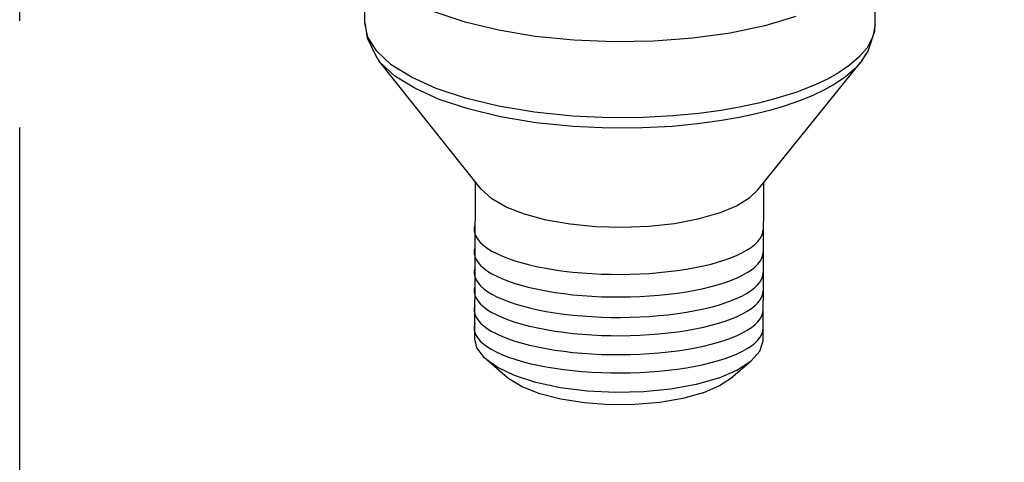
# Model space of a CAD drawing. Extents: x 13.7 to 74.7, y 0.2 to 58.9.
# Drawn here: x 51.9 to 55.4, y 53.2 to 54.7 of the extents above; entities that cross this region are included whole.
import ezdxf

# ---------------------------------------------------------------- set-up
doc = ezdxf.new("R2010")
doc.units = 0
doc.header["$LTSCALE"] = 1.5
doc.header["$MEASUREMENT"] = 0
doc.linetypes.add('PHANTOM', pattern=[2.5, 1.25, -0.25, 0.25, -0.25, 0.25, -0.25])
doc.layers.get('0').update_dxf_attribs({"linetype": 'CONTINUOUS'})

msp = doc.modelspace()

# ---------------------------------------------------------------- linework, layer by layer
at = {"color": 7, "linetype": 'Continuous'}
for p, q in [((53.148, 54.7176, 71.57), (53.1489, 54.9848, 71.57)), ((54.9449, 54.7122, 71.57), (54.9457, 54.9793, 71.57)), ((53.1986, 54.5825, 71.57), (53.1986, 54.5825, 71.57)), ((53.5578, 54.1317, 71.57), (53.1986, 54.5825, 71.57)), ((54.5315, 54.1287, 71.57), (54.8934, 54.5772, 71.57)), ((53.5352, 53.6045, 71.57), (53.5369, 54.1579, 71.57)), ((54.5508, 53.6013, 71.57), (54.5525, 54.1548, 71.57)), ((53.6484, 53.4683, 71.57), (53.5769, 53.5296, 71.57)), ((54.4368, 53.4659, 71.57), (54.5086, 53.5267, 71.57))]:
    msp.add_line(p, q, dxfattribs=at)
at = {"linetype": 'PHANTOM'}
msp.add_lwpolyline([(51.9321, 58.9223), (65.9358, 58.9223), (65.9358, 41.224), (51.9321, 41.224)], close=True, dxfattribs=at)
at = {"color": 7, "linetype": 'Continuous', "elevation": 71.57}
for points in [[(54.6661, 54.7395), (54.5565, 54.707), (54.4345, 54.6812), (54.3029, 54.6629), (54.165, 54.6524), (54.0242, 54.65), (53.884, 54.6558), (53.7478, 54.6696), (53.619, 54.6911), (53.5007, 54.7198), (53.3959, 54.755), (53.3071, 54.7957), (53.2366, 54.841), (53.186, 54.8898), (53.1566, 54.9409), (53.1489, 54.9848)], [(54.6652, 54.4724), (54.6305, 54.461), (54.5867, 54.448), (54.5339, 54.4346), (54.4726, 54.4213), (54.4031, 54.4091), (54.3243, 54.3983), (54.233, 54.3895), (54.1274, 54.3839), (54.0092, 54.3831), (53.879, 54.389), (53.7453, 54.4028), (53.619, 54.4239), (53.5028, 54.4519), (53.3995, 54.4862), (53.3116, 54.5258), (53.2409, 54.57), (53.1895, 54.6175), (53.1582, 54.6675), (53.148, 54.7176)], [(53.148, 54.7176), (53.1554, 54.6646), (53.1895, 54.5946), (53.1986, 54.5825)], [(54.9449, 54.7121), (54.9372, 54.6693), (54.9165, 54.6298), (54.8876, 54.596)], [(54.8933, 54.577), (54.9204, 54.6178), (54.9434, 54.6892), (54.9449, 54.7124)], [(54.8876, 54.596), (54.8537, 54.567), (54.8162, 54.5416), (54.7766, 54.5194), (54.7366, 54.5004), (54.6987, 54.4847), (54.6652, 54.4724)], [(54.6551, 54.4342), (54.621, 54.4229), (54.5778, 54.4102), (54.5259, 54.3969), (54.4656, 54.3839), (54.3972, 54.3718), (54.3196, 54.3612), (54.2299, 54.3526), (54.126, 54.347), (54.0096, 54.3463), (53.8816, 54.3521), (53.7501, 54.3656), (53.6258, 54.3864), (53.5115, 54.414), (53.4099, 54.4477), (53.3233, 54.4867), (53.2539, 54.5301), (53.2032, 54.5769), (53.1986, 54.5825)], [(54.8931, 54.5768), (54.8739, 54.5557), (54.8405, 54.5272), (54.8036, 54.5022), (54.7646, 54.4804), (54.7253, 54.4617), (54.688, 54.4463), (54.6551, 54.4342)], [(54.3946, 54.0465), (54.3209, 54.0253), (54.2379, 54.0094), (54.1483, 53.9995), (54.0552, 53.9958), (53.9618, 53.9986), (53.8711, 54.0076), (53.7864, 54.0226), (53.7105, 54.0432), (53.6459, 54.0685), (53.595, 54.0977), (53.5578, 54.1317)], [(54.3946, 54.0465), (54.4562, 54.0724), (54.5039, 54.1021), (54.5315, 54.1287)], [(53.5769, 53.5296), (53.569, 53.5368), (53.5426, 53.5724), (53.5352, 53.6045)], [(54.5086, 53.5267), (54.5384, 53.5602), (54.5507, 53.5967), (54.5508, 53.6013)], [(54.3927, 53.4658), (54.3142, 53.4434), (54.2252, 53.4271), (54.1293, 53.4176), (54.03, 53.4152), (53.9312, 53.42), (53.8367, 53.4319), (53.7501, 53.4503), (53.6748, 53.4746), (53.6137, 53.5038), (53.5769, 53.5296)], [(54.3927, 53.4658), (54.4579, 53.4935), (54.5086, 53.5267)], [(54.3387, 53.4143), (54.2675, 53.3943), (54.1864, 53.3802), (54.0991, 53.3726), (54.0093, 53.372), (53.921, 53.3783), (53.8379, 53.3912), (53.7639, 53.4102), (53.702, 53.4344), (53.6551, 53.4629), (53.6484, 53.4683)], [(54.3387, 53.4143), (54.397, 53.4394), (54.4368, 53.4659)]]:
    msp.add_lwpolyline(points, dxfattribs=at)
for centre in [(54.0417, 53.9893), (54.0417, 53.9096), (54.0417, 53.8376), (54.0417, 53.7733), (54.0417, 53.7064), (54.0417, 53.6421)]:
    msp.add_ellipse(centre, major_axis=(-0.5092, 0), ratio=0.310697, start_param=6.176797, end_param=9.424702)

doc.saveas('drawing.dxf')
